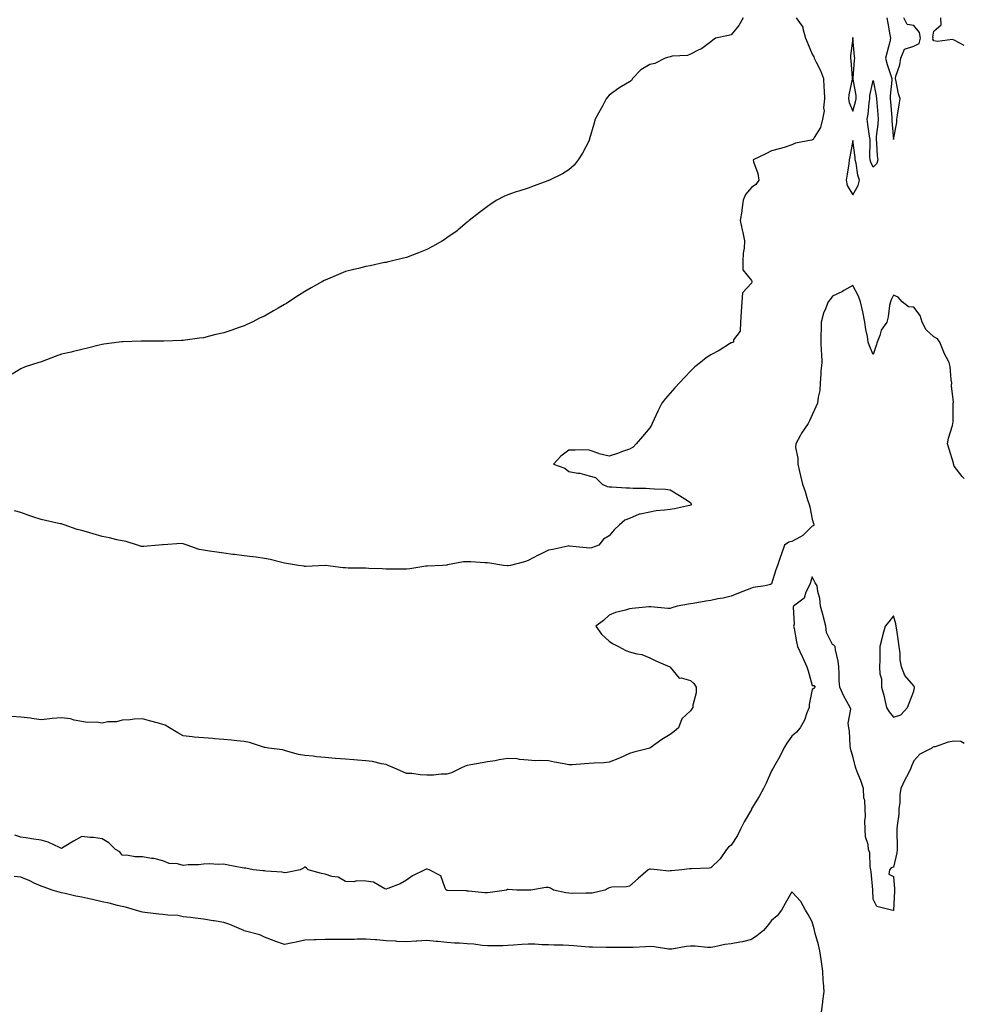
# Model space of a CAD drawing. Units: inches. Extents: x 971123 to 973763, y 7208138 to 7210778.
# Drawn here: x 973297 to 973763, y 7208716 to 7209201 of the extents above; entities that cross this region are included whole.
import ezdxf

# ---------------------------------------------------------------- set-up
doc = ezdxf.new("R2010")
doc.units = ezdxf.units.IN
doc.header["$MEASUREMENT"] = 0
doc.layers.add('Contour_97117208', color=7, linetype='Continuous', true_color=0xd324b1)

msp = doc.modelspace()

# ---------------------------------------------------------------- linework, layer by layer
at = {"layer": 'Contour_97117208'}
for points in [[(973653.98, 7209201.92, 3126), (973651.81, 7209198.17, 3126), (973648.05, 7209193.56, 3126), (973646.73, 7209193.25, 3126), (973640.4, 7209191.92, 3126), (973639.05, 7209190.92, 3126), (973638.05, 7209190.12, 3126), (973633.44, 7209186.53, 3126), (973632.17, 7209186.04, 3126), (973628.05, 7209184.01, 3126), (973626.6, 7209183.37, 3126), (973619.06, 7209182.94, 3126), (973618.05, 7209182.68, 3126), (973617.42, 7209182.55, 3126), (973615.64, 7209181.92, 3126), (973610.57, 7209179.4, 3126), (973608.05, 7209178.83, 3126), (973603.67, 7209176.3, 3126), (973599.55, 7209171.92, 3126), (973598.95, 7209171.02, 3126), (973598.05, 7209170.26, 3126), (973594.09, 7209167.97, 3126), (973592.73, 7209167.25, 3126), (973588.05, 7209163.7, 3126), (973587.21, 7209162.76, 3126), (973586.56, 7209161.92, 3126), (973584.79, 7209158.66, 3126), (973583.58, 7209156.39, 3126), (973581.11, 7209151.92, 3126), (973580.46, 7209149.5, 3126), (973578.3, 7209142.17, 3126), (973578.24, 7209141.92, 3126), (973578.19, 7209141.78, 3126), (973578.05, 7209141.45, 3126), (973574.81, 7209135.16, 3126), (973572.71, 7209131.92, 3126), (973570.66, 7209129.3, 3126), (973568.05, 7209126.96, 3126), (973564.99, 7209124.99, 3126), (973558.51, 7209121.92, 3126), (973558.21, 7209121.76, 3126), (973558.05, 7209121.71, 3126), (973557.7, 7209121.57, 3126), (973550.96, 7209119.01, 3126), (973548.05, 7209117.96, 3126), (973543.47, 7209116.51, 3126), (973542.18, 7209116.06, 3126), (973538.05, 7209114.69, 3126), (973536.15, 7209113.81, 3126), (973532.61, 7209111.92, 3126), (973529.84, 7209110.12, 3126), (973528.05, 7209108.83, 3126), (973524.1, 7209105.87, 3126), (973519.06, 7209101.92, 3126), (973518.52, 7209101.45, 3126), (973518.05, 7209101.1, 3126), (973513.55, 7209097.43, 3126), (973513, 7209096.96, 3126), (973508.05, 7209093.35, 3126), (973507.18, 7209092.78, 3126), (973505.88, 7209091.92, 3126), (973500.86, 7209089.11, 3126), (973498.05, 7209087.72, 3126), (973493.97, 7209086, 3126), (973491.03, 7209084.91, 3126), (973488.05, 7209083.74, 3126), (973486.61, 7209083.37, 3126), (973480.48, 7209081.92, 3126), (973478.53, 7209081.45, 3126), (973478.05, 7209081.33, 3126), (973477.33, 7209081.2, 3126), (973470.28, 7209079.69, 3126), (973468.05, 7209079.26, 3126), (973464.51, 7209078.38, 3126), (973462.22, 7209077.76, 3126), (973458.05, 7209076.76, 3126), (973454.63, 7209075.34, 3126), (973449.21, 7209073.07, 3126), (973448.05, 7209072.6, 3126), (973447.6, 7209072.37, 3126), (973446.76, 7209071.92, 3126), (973441.17, 7209068.8, 3126), (973438.05, 7209067.04, 3126), (973434.92, 7209065.05, 3126), (973430.18, 7209061.92, 3126), (973428.9, 7209061.08, 3126), (973428.05, 7209060.55, 3126), (973424.82, 7209058.68, 3126), (973422.57, 7209057.39, 3126), (973418.05, 7209054.81, 3126), (973416.05, 7209053.91, 3126), (973412.03, 7209051.92, 3126), (973409.34, 7209050.63, 3126), (973408.05, 7209050.03, 3126), (973405.17, 7209049.05, 3126), (973401.99, 7209047.99, 3126), (973398.05, 7209046.65, 3126), (973394.21, 7209045.77, 3126), (973391.06, 7209044.93, 3126), (973388.05, 7209044.19, 3126), (973386.03, 7209043.95, 3126), (973379.02, 7209042.9, 3126), (973378.05, 7209042.76, 3126), (973377.22, 7209042.76, 3126), (973368.57, 7209042.45, 3126), (973368.05, 7209042.45, 3126), (973367.5, 7209042.47, 3126), (973358.67, 7209042.55, 3126), (973358.05, 7209042.56, 3126), (973357.42, 7209042.56, 3126), (973348.26, 7209042.13, 3126), (973348.05, 7209042.13, 3126), (973347.85, 7209042.12, 3126), (973346.44, 7209041.92, 3126), (973338.97, 7209041, 3126), (973338.05, 7209040.9, 3126), (973336.69, 7209040.57, 3126), (973330.89, 7209039.09, 3126), (973328.05, 7209038.38, 3126), (973323.35, 7209037.23, 3126), (973322.87, 7209037.1, 3126), (973318.05, 7209036.02, 3126), (973314.96, 7209035.01, 3126), (973308.55, 7209032.43, 3126), (973308.05, 7209032.23, 3126), (973307.8, 7209032.17, 3126), (973306.97, 7209031.92, 3126), (973300.14, 7209029.83, 3126), (973298.05, 7209028.81, 3126), (973293.7, 7209026.28, 3126)], [(973680.1, 7209201.92, 3127), (973683.42, 7209197.29, 3127), (973683.39, 7209196.57, 3127), (973684.69, 7209191.92, 3127), (973685.67, 7209189.54, 3127), (973688.05, 7209184.01, 3127), (973688.79, 7209182.66, 3127), (973689.09, 7209181.92, 3127), (973690, 7209179.97, 3127), (973692.06, 7209175.92, 3127), (973693.67, 7209171.92, 3127), (973693.81, 7209167.68, 3127), (973693.98, 7209165.98, 3127), (973694.14, 7209161.92, 3127), (973693.67, 7209157.55, 3127), (973693.9, 7209156.08, 3127), (973693.09, 7209151.92, 3127), (973692.15, 7209147.82, 3127), (973688.97, 7209142.84, 3127), (973688.55, 7209141.92, 3127), (973688.24, 7209141.72, 3127), (973688.05, 7209141.71, 3127), (973687.72, 7209141.59, 3127), (973679.84, 7209140.14, 3127), (973678.05, 7209139.21, 3127), (973674.17, 7209138.03, 3127), (973672.48, 7209137.49, 3127), (973668.05, 7209136.26, 3127), (973665.14, 7209134.83, 3127), (973658.87, 7209131.92, 3127), (973659.13, 7209130.85, 3127), (973661.29, 7209125.16, 3127), (973661.8, 7209121.92, 3127), (973660.22, 7209119.75, 3127), (973658.05, 7209118.19, 3127), (973655.23, 7209114.75, 3127), (973654.05, 7209111.92, 3127), (973653.41, 7209107.29, 3127), (973653.4, 7209106.57, 3127), (973652.62, 7209101.92, 3127), (973653.55, 7209097.43, 3127), (973653.84, 7209096.12, 3127), (973654.74, 7209091.92, 3127), (973654.48, 7209088.35, 3127), (973654.09, 7209085.88, 3127), (973653.86, 7209081.92, 3127), (973653.79, 7209077.66, 3127), (973658.05, 7209072.45, 3127), (973658.26, 7209072.13, 3127), (973658.34, 7209071.92, 3127), (973658.26, 7209071.72, 3127), (973658.05, 7209071.14, 3127), (973653.73, 7209066.24, 3127), (973653.4, 7209061.92, 3127), (973653.05, 7209056.92, 3127), (973652.64, 7209051.92, 3127), (973652.51, 7209047.45, 3127), (973649.3, 7209043.17, 3127), (973649.2, 7209041.92, 3127), (973648.26, 7209041.71, 3127), (973648.05, 7209041.61, 3127), (973647.26, 7209041.14, 3127), (973642.16, 7209037.82, 3127), (973638.05, 7209035.81, 3127), (973635.79, 7209034.19, 3127), (973632.94, 7209031.92, 3127), (973630.17, 7209029.79, 3127), (973628.05, 7209027.76, 3127), (973625.27, 7209024.71, 3127), (973622.67, 7209021.92, 3127), (973620.4, 7209019.56, 3127), (973618.05, 7209016.82, 3127), (973615.76, 7209014.21, 3127), (973613.92, 7209011.92, 3127), (973611.97, 7209008.01, 3127), (973610.24, 7209004.11, 3127), (973609.22, 7209001.92, 3127), (973608.9, 7209001.08, 3127), (973608.05, 7208999.79, 3127), (973604.45, 7208995.53, 3127), (973601.36, 7208991.92, 3127), (973599.79, 7208990.18, 3127), (973598.05, 7208989.3, 3127), (973594.01, 7208987.88, 3127), (973592.62, 7208987.35, 3127), (973588.05, 7208985.85, 3127), (973583.12, 7208986.98, 3127), (973582.86, 7208987.1, 3127), (973578.05, 7208988.74, 3127), (973575, 7208988.87, 3127), (973571.24, 7208988.74, 3127), (973568.05, 7208988.83, 3127), (973564.15, 7208985.81, 3127), (973560.61, 7208981.92, 3127), (973566.08, 7208979.95, 3127), (973568.05, 7208978.19, 3127), (973572.58, 7208977.39, 3127), (973573.6, 7208977.47, 3127), (973578.05, 7208976.12, 3127), (973581.33, 7208975.2, 3127), (973584.51, 7208971.92, 3127), (973587.04, 7208970.9, 3127), (973588.05, 7208970.71, 3127), (973589.32, 7208970.65, 3127), (973596.35, 7208970.22, 3127), (973598.05, 7208970.12, 3127), (973599.86, 7208970.1, 3127), (973606.08, 7208969.95, 3127), (973608.05, 7208969.93, 3127), (973610.27, 7208969.71, 3127), (973615.72, 7208969.58, 3127), (973618.05, 7208969.26, 3127), (973622.59, 7208966.47, 3127), (973625.23, 7208964.73, 3127), (973628.05, 7208962.92, 3127), (973628.41, 7208962.29, 3127), (973628.59, 7208961.92, 3127), (973628.27, 7208961.69, 3127), (973628.05, 7208961.57, 3127), (973627.63, 7208961.49, 3127), (973620.13, 7208959.83, 3127), (973618.05, 7208959.52, 3127), (973615.25, 7208959.11, 3127), (973611.19, 7208958.78, 3127), (973608.05, 7208958.25, 3127), (973603.26, 7208957.13, 3127), (973602.84, 7208957.13, 3127), (973598.05, 7208955.01, 3127), (973595.74, 7208954.24, 3127), (973593.11, 7208951.92, 3127), (973590.49, 7208949.48, 3127), (973588.05, 7208946.53, 3127), (973585.16, 7208944.81, 3127), (973582.9, 7208941.92, 3127), (973579.29, 7208940.69, 3127), (973578.05, 7208940.4, 3127), (973576.67, 7208940.55, 3127), (973568.48, 7208941.49, 3127), (973568.05, 7208941.53, 3127), (973567.57, 7208941.45, 3127), (973560.2, 7208939.77, 3127), (973558.05, 7208939.38, 3127), (973553.15, 7208937.02, 3127), (973553.01, 7208936.96, 3127), (973548.05, 7208934.3, 3127), (973546.28, 7208933.7, 3127), (973539.39, 7208931.92, 3127), (973538.22, 7208931.76, 3127), (973538.05, 7208931.74, 3127), (973537.88, 7208931.76, 3127), (973535.97, 7208931.92, 3127), (973529.11, 7208932.99, 3127), (973528.05, 7208933.15, 3127), (973526.73, 7208933.23, 3127), (973519.81, 7208933.68, 3127), (973518.05, 7208933.78, 3127), (973516.27, 7208933.7, 3127), (973508.27, 7208932.15, 3127), (973508.05, 7208932.13, 3127), (973507.87, 7208932.1, 3127), (973505.92, 7208931.92, 3127), (973498.43, 7208931.53, 3127), (973498.05, 7208931.53, 3127), (973497.63, 7208931.51, 3127), (973489.76, 7208930.2, 3127), (973488.05, 7208930.12, 3127), (973486.26, 7208930.14, 3127), (973479.96, 7208930.01, 3127), (973478.05, 7208930.01, 3127), (973476.32, 7208930.18, 3127), (973469.55, 7208930.42, 3127), (973468.05, 7208930.55, 3127), (973466.73, 7208930.59, 3127), (973459.34, 7208930.63, 3127), (973458.05, 7208930.67, 3127), (973456.82, 7208930.69, 3127), (973448.13, 7208931.84, 3127), (973447.97, 7208931.84, 3127), (973438.52, 7208931.45, 3127), (973438.05, 7208931.47, 3127), (973437.66, 7208931.53, 3127), (973434.91, 7208931.92, 3127), (973429.05, 7208932.92, 3127), (973428.05, 7208933.01, 3127), (973426.64, 7208933.33, 3127), (973420.92, 7208934.79, 3127), (973418.05, 7208935.4, 3127), (973414.04, 7208935.94, 3127), (973412.34, 7208936.2, 3127), (973408.05, 7208936.74, 3127), (973403.4, 7208937.27, 3127), (973402.59, 7208937.37, 3127), (973398.05, 7208937.92, 3127), (973394.62, 7208938.48, 3127), (973391.02, 7208938.95, 3127), (973388.05, 7208939.42, 3127), (973385.93, 7208939.81, 3127), (973379.95, 7208941.92, 3127), (973378.61, 7208942.49, 3127), (973378.05, 7208942.64, 3127), (973377.3, 7208942.68, 3127), (973368.23, 7208942.1, 3127), (973368.05, 7208942.12, 3127), (973367.86, 7208942.1, 3127), (973366.13, 7208941.92, 3127), (973358.69, 7208941.28, 3127), (973358.05, 7208941.24, 3127), (973357.46, 7208941.33, 3127), (973355.61, 7208941.92, 3127), (973349.92, 7208943.8, 3127), (973348.05, 7208944.11, 3127), (973345.34, 7208944.63, 3127), (973341.66, 7208945.53, 3127), (973338.05, 7208946.16, 3127), (973333.64, 7208947.51, 3127), (973332, 7208947.97, 3127), (973328.05, 7208949.15, 3127), (973325.8, 7208949.67, 3127), (973319.44, 7208951.92, 3127), (973318.41, 7208952.27, 3127), (973318.05, 7208952.37, 3127), (973317.46, 7208952.51, 3127), (973310.2, 7208954.07, 3127), (973308.05, 7208954.6, 3127), (973304.02, 7208955.94, 3127), (973302.56, 7208956.43, 3127), (973298.05, 7208957.97, 3127), (973294.91, 7208958.78, 3127)], [(973724.77, 7209201.92, 3128), (973725.31, 7209199.19, 3128), (973726.38, 7209193.58, 3128), (973726.71, 7209191.92, 3128), (973726.25, 7209190.12, 3128), (973724.93, 7209185.05, 3128), (973724.14, 7209181.92, 3128), (973724.96, 7209178.83, 3128), (973726.94, 7209173.03, 3128), (973727.27, 7209171.92, 3128), (973727.32, 7209171.18, 3128), (973726.46, 7209163.5, 3128), (973726.53, 7209161.92, 3128), (973726.64, 7209160.51, 3128), (973727.24, 7209152.72, 3128), (973727.31, 7209151.92, 3128), (973727.29, 7209151.16, 3128), (973728.05, 7209141.94, 3128), (973729.74, 7209150.24, 3128), (973729.67, 7209151.92, 3128), (973730.01, 7209153.89, 3128), (973730.89, 7209159.07, 3128), (973731.4, 7209161.92, 3128), (973730.6, 7209164.48, 3128), (973729.45, 7209170.53, 3128), (973729.09, 7209171.92, 3128), (973729.3, 7209173.17, 3128), (973731.31, 7209178.66, 3128), (973731.67, 7209181.92, 3128), (973733.54, 7209186.43, 3128), (973738.05, 7209187.9, 3128), (973740.71, 7209189.26, 3128), (973741.47, 7209191.92, 3128), (973740.84, 7209194.71, 3128), (973738.05, 7209198.05, 3128), (973734.79, 7209198.66, 3128), (973733.27, 7209201.92, 3128)], [(973763, 7209188.24, 3127), (973760.47, 7209189.5, 3127), (973758.05, 7209190.79, 3127), (973757.25, 7209191.12, 3127), (973749.73, 7209190.24, 3127), (973748.05, 7209190.55, 3127), (973747.52, 7209191.39, 3127), (973747.67, 7209191.92, 3127), (973747.56, 7209192.41, 3127), (973748.05, 7209195.38, 3127), (973751.56, 7209198.4, 3127), (973751.42, 7209201.92, 3127)], [(973763, 7208974.83, 3128), (973761.88, 7208975.75, 3128), (973758.05, 7208980.94, 3128), (973757.81, 7208981.67, 3128), (973757.75, 7208981.92, 3128), (973757.62, 7208982.35, 3128), (973755.46, 7208989.32, 3128), (973754.67, 7208991.92, 3128), (973755.25, 7208994.73, 3128), (973757.12, 7209000.98, 3128), (973757.34, 7209001.92, 3128), (973757.45, 7209002.53, 3128), (973757.47, 7209011.35, 3128), (973757.55, 7209011.92, 3128), (973757.61, 7209012.37, 3128), (973756.69, 7209020.55, 3128), (973756.79, 7209021.92, 3128), (973756.53, 7209023.44, 3128), (973756.05, 7209029.93, 3128), (973755.61, 7209031.92, 3128), (973752.94, 7209036.82, 3128), (973752.85, 7209037.12, 3128), (973750.97, 7209041.92, 3128), (973749.78, 7209043.64, 3128), (973748.05, 7209044.67, 3128), (973744.28, 7209048.15, 3128), (973742.18, 7209051.92, 3128), (973741.25, 7209055.12, 3128), (973738.05, 7209059.24, 3128), (973735.52, 7209059.4, 3128), (973732.36, 7209061.92, 3128), (973730.34, 7209064.22, 3128), (973728.05, 7209065.2, 3128), (973727.02, 7209062.94, 3128), (973726.55, 7209061.92, 3128), (973726.17, 7209060.05, 3128), (973725.41, 7209054.56, 3128), (973724.79, 7209051.92, 3128), (973722.11, 7209047.86, 3128), (973721.44, 7209045.32, 3128), (973720.06, 7209041.92, 3128), (973719.59, 7209040.38, 3128), (973718.05, 7209035.87, 3128), (973716.28, 7209040.16, 3128), (973715.64, 7209041.92, 3128), (973715.26, 7209044.71, 3128), (973714.44, 7209048.31, 3128), (973714.04, 7209051.92, 3128), (973713, 7209056.88, 3128), (973712.97, 7209057, 3128), (973711.92, 7209061.92, 3128), (973710.78, 7209064.65, 3128), (973708.05, 7209069.93, 3128), (973703.55, 7209067.41, 3128), (973702.92, 7209067.04, 3128), (973698.05, 7209064.69, 3128), (973696.87, 7209063.09, 3128), (973695.86, 7209061.92, 3128), (973694.58, 7209058.44, 3128), (973693.59, 7209056.37, 3128), (973692.42, 7209051.92, 3128), (973692.46, 7209047.51, 3128), (973692.33, 7209046.2, 3128), (973692.36, 7209041.92, 3128), (973692.52, 7209037.45, 3128), (973692.59, 7209036.47, 3128), (973692.75, 7209031.92, 3128), (973692.35, 7209027.62, 3128), (973692.32, 7209026.2, 3128), (973691.98, 7209021.92, 3128), (973691.79, 7209018.19, 3128), (973690.95, 7209014.83, 3128), (973690.73, 7209011.92, 3128), (973689.89, 7209010.08, 3128), (973688.05, 7209006.1, 3128), (973686.76, 7209003.21, 3128), (973686.03, 7209001.92, 3128), (973682.81, 7208997.15, 3128), (973682.3, 7208996.18, 3128), (973679.92, 7208991.92, 3128), (973679.85, 7208990.12, 3128), (973680.95, 7208984.83, 3128), (973680.88, 7208981.92, 3128), (973681.73, 7208978.25, 3128), (973682.24, 7208976.12, 3128), (973683.2, 7208971.92, 3128), (973684.51, 7208968.38, 3128), (973685.74, 7208964.22, 3128), (973686.51, 7208961.92, 3128), (973686.94, 7208960.81, 3128), (973688.05, 7208954.77, 3128), (973688.72, 7208952.6, 3128), (973688.88, 7208951.92, 3128), (973688.52, 7208951.45, 3128), (973688.05, 7208951.3, 3128), (973683.37, 7208946.61, 3128), (973682.2, 7208946.08, 3128), (973678.05, 7208943.72, 3128), (973676.53, 7208943.44, 3128), (973674.41, 7208941.92, 3128), (973672.77, 7208937.19, 3128), (973672.49, 7208936.35, 3128), (973670.99, 7208931.92, 3128), (973670.2, 7208929.77, 3128), (973668.05, 7208922.88, 3128), (973667.42, 7208922.56, 3128), (973664.92, 7208921.92, 3128), (973658.93, 7208921.04, 3128), (973658.05, 7208920.69, 3128), (973656.01, 7208919.89, 3128), (973651.77, 7208918.19, 3128), (973648.05, 7208916.78, 3128), (973644.13, 7208915.83, 3128), (973641.53, 7208915.4, 3128), (973638.05, 7208914.63, 3128), (973635.65, 7208914.32, 3128), (973629.36, 7208913.23, 3128), (973628.05, 7208913.03, 3128), (973627.06, 7208912.9, 3128), (973621.47, 7208911.92, 3128), (973618.93, 7208911.04, 3128), (973618.05, 7208910.75, 3128), (973616.85, 7208910.71, 3128), (973608.49, 7208911.49, 3128), (973608.05, 7208911.47, 3128), (973607.59, 7208911.45, 3128), (973599.34, 7208910.63, 3128), (973598.05, 7208910.61, 3128), (973596.06, 7208909.93, 3128), (973591.17, 7208908.8, 3128), (973588.05, 7208907.35, 3128), (973585.21, 7208904.77, 3128), (973581.42, 7208901.92, 3128), (973584.26, 7208898.13, 3128), (973588.05, 7208894.62, 3128), (973589.59, 7208893.46, 3128), (973592.64, 7208891.92, 3128), (973596.19, 7208890.06, 3128), (973598.05, 7208889.38, 3128), (973601.59, 7208888.38, 3128), (973604.15, 7208888.03, 3128), (973608.05, 7208886.33, 3128), (973610.96, 7208884.83, 3128), (973617.89, 7208881.92, 3128), (973617.97, 7208881.84, 3128), (973618.05, 7208881.71, 3128), (973622.46, 7208876.33, 3128), (973623.49, 7208876.49, 3128), (973628.05, 7208875.16, 3128), (973629.79, 7208873.66, 3128), (973630.93, 7208871.92, 3128), (973630.8, 7208869.17, 3128), (973629.24, 7208863.11, 3128), (973629.16, 7208861.92, 3128), (973628.67, 7208861.31, 3128), (973628.05, 7208860.26, 3128), (973623.72, 7208856.24, 3128), (973622.23, 7208851.92, 3128), (973619.94, 7208850.03, 3128), (973618.05, 7208848.62, 3128), (973613.9, 7208846.06, 3128), (973608.05, 7208841.92, 3128), (973600.14, 7208839.83, 3128), (973598.05, 7208839.22, 3128), (973593.11, 7208836.98, 3128), (973593.03, 7208836.94, 3128), (973588.05, 7208834.87, 3128), (973585.41, 7208834.56, 3128), (973580.6, 7208834.48, 3128), (973578.05, 7208834.21, 3128), (973575.78, 7208834.19, 3128), (973569.83, 7208833.7, 3128), (973568.05, 7208833.68, 3128), (973565.88, 7208834.09, 3128), (973561.11, 7208834.99, 3128), (973558.05, 7208835.53, 3128), (973554.18, 7208835.79, 3128), (973551.69, 7208835.55, 3128), (973548.05, 7208835.88, 3128), (973543.75, 7208836.22, 3128), (973542.71, 7208836.57, 3128), (973538.05, 7208836.78, 3128), (973533.79, 7208836.18, 3128), (973531.81, 7208835.67, 3128), (973528.05, 7208835.05, 3128), (973525.37, 7208834.6, 3128), (973519.8, 7208833.66, 3128), (973518.05, 7208833.38, 3128), (973517.06, 7208832.9, 3128), (973514.87, 7208831.92, 3128), (973510.24, 7208829.73, 3128), (973508.05, 7208829.07, 3128)], [(973728.05, 7208761.86, 3129), (973728, 7208761.86, 3129), (973727.14, 7208761.92, 3129), (973719.97, 7208763.83, 3129), (973718.05, 7208767.47, 3129), (973717.99, 7208771.86, 3129), (973717.98, 7208771.92, 3129), (973717.98, 7208772, 3129), (973717.03, 7208780.9, 3129), (973716.98, 7208781.92, 3129), (973716.67, 7208783.31, 3129), (973716.41, 7208790.28, 3129), (973715.83, 7208791.92, 3129), (973715.61, 7208794.36, 3129), (973714.28, 7208798.15, 3129), (973714.09, 7208801.92, 3129), (973714, 7208805.96, 3129), (973714.33, 7208808.19, 3129), (973714.2, 7208811.92, 3129), (973713.95, 7208816.02, 3129), (973713.53, 7208817.39, 3129), (973713.37, 7208821.92, 3129), (973712.07, 7208825.94, 3129), (973710.57, 7208829.4, 3129), (973709.6, 7208831.92, 3129), (973709.24, 7208833.11, 3129), (973708.05, 7208837.96, 3129), (973707.14, 7208841.02, 3129), (973706.94, 7208841.92, 3129), (973706.79, 7208843.17, 3129), (973706.39, 7208850.26, 3129), (973706.17, 7208851.92, 3129), (973705.76, 7208854.21, 3129), (973707.14, 7208861, 3129), (973706.68, 7208861.92, 3129), (973705.09, 7208864.89, 3129), (973703.59, 7208867.45, 3129), (973701.63, 7208871.92, 3129), (973701.29, 7208875.16, 3129), (973701.38, 7208878.58, 3129), (973701.11, 7208881.92, 3129), (973700.91, 7208884.77, 3129), (973699.57, 7208890.4, 3129), (973699.43, 7208891.92, 3129), (973698.77, 7208892.64, 3129), (973698.05, 7208893.01, 3129), (973695.08, 7208898.95, 3129), (973694.69, 7208901.92, 3129), (973693.62, 7208906.35, 3129), (973693.43, 7208907.31, 3129), (973692.16, 7208911.92, 3129), (973691.75, 7208915.63, 3129), (973690.83, 7208919.15, 3129), (973690.42, 7208921.92, 3129), (973689.51, 7208923.38, 3129), (973688.05, 7208926.33, 3129), (973687.01, 7208922.96, 3129), (973686.52, 7208921.92, 3129), (973684.95, 7208918.81, 3129), (973684.1, 7208915.87, 3129), (973678.84, 7208911.92, 3129), (973678.64, 7208911.33, 3129), (973679.09, 7208902.97, 3129), (973678.9, 7208901.92, 3129), (973679.09, 7208900.88, 3129), (973680.35, 7208894.22, 3129), (973680.75, 7208891.92, 3129), (973683.12, 7208886.98, 3129), (973683.23, 7208886.74, 3129), (973685.45, 7208881.92, 3129), (973686.06, 7208879.93, 3129), (973688.05, 7208872.82, 3129), (973688.84, 7208872.72, 3129), (973689.51, 7208871.92, 3129), (973688.77, 7208871.2, 3129), (973688.05, 7208870.75, 3129), (973686.6, 7208863.37, 3129), (973686.48, 7208861.92, 3129), (973685.37, 7208859.24, 3129), (973684.27, 7208855.69, 3129), (973682.07, 7208851.92, 3129), (973680.28, 7208849.69, 3129), (973678.05, 7208847.72, 3129), (973675.6, 7208844.38, 3129), (973674.1, 7208841.92, 3129), (973672.17, 7208837.8, 3129), (973669.61, 7208833.48, 3129), (973668.74, 7208831.92, 3129), (973668.55, 7208831.43, 3129), (973668.05, 7208830.63, 3129), (973665.36, 7208824.6, 3129), (973663.99, 7208821.92, 3129), (973661.9, 7208818.07, 3129), (973658.37, 7208812.23, 3129), (973658.18, 7208811.92, 3129), (973658.14, 7208811.84, 3129), (973658.05, 7208811.69, 3129), (973654.47, 7208805.51, 3129), (973652.74, 7208801.92, 3129), (973651.2, 7208798.76, 3129), (973648.05, 7208793.99, 3129), (973646.87, 7208793.09, 3129), (973645.75, 7208791.92, 3129), (973642.7, 7208787.27, 3129), (973638.05, 7208782.78, 3129), (973637.31, 7208782.66, 3129), (973628.53, 7208782.39, 3129), (973628.05, 7208782.33, 3129), (973627.64, 7208782.33, 3129), (973623.72, 7208781.92, 3129), (973618.67, 7208781.3, 3129), (973618.05, 7208781.33, 3129), (973617.34, 7208781.2, 3129), (973611.59, 7208781.92, 3129), (973608.32, 7208782.19, 3129), (973608.05, 7208782.17, 3129), (973607.83, 7208782.13, 3129), (973607.25, 7208781.92, 3129), (973602.32, 7208777.64, 3129), (973598.05, 7208773.78, 3129), (973596.55, 7208773.42, 3129), (973589.37, 7208773.25, 3129), (973588.05, 7208773.03, 3129), (973587.27, 7208772.7, 3129), (973585.82, 7208771.92, 3129), (973579.54, 7208770.44, 3129), (973578.05, 7208770.36, 3129), (973576.5, 7208770.38, 3129), (973569.69, 7208770.28, 3129), (973568.05, 7208770.3, 3129), (973566.61, 7208770.47, 3129), (973560.63, 7208771.92, 3129), (973559.02, 7208772.88, 3129), (973558.05, 7208773.21, 3129), (973556.76, 7208773.21, 3129), (973549.37, 7208771.92, 3129), (973548.15, 7208771.82, 3129), (973548.05, 7208771.82, 3129), (973547.94, 7208771.8, 3129), (973542.49, 7208771.92, 3129), (973538.25, 7208772.12, 3129), (973538.05, 7208772.1, 3129), (973537.86, 7208772.12, 3129), (973537.42, 7208771.92, 3129), (973529.29, 7208770.67, 3129), (973528.05, 7208770.57, 3129), (973526.72, 7208770.59, 3129), (973518.6, 7208771.37, 3129), (973518.05, 7208771.39, 3129), (973517.62, 7208771.49, 3129), (973508.23, 7208771.74, 3129), (973508.05, 7208771.76, 3129), (973507.93, 7208771.8, 3129), (973507.69, 7208771.92, 3129), (973507.18, 7208772.8, 3129), (973505.02, 7208778.89, 3129), (973499.32, 7208781.92, 3129), (973498.3, 7208782.17, 3129), (973498.05, 7208782.23, 3129), (973497.79, 7208782.17, 3129), (973497.07, 7208781.92, 3129), (973491.02, 7208778.95, 3129), (973488.05, 7208776.8, 3129), (973484.95, 7208775.03, 3129), (973478.87, 7208772.74, 3129), (973478.05, 7208772.37, 3129), (973477.38, 7208772.58, 3129), (973471.87, 7208775.73, 3129), (973468.05, 7208776.33, 3129), (973463.58, 7208776.39, 3129), (973462.07, 7208775.94, 3129), (973458.05, 7208776.06, 3129), (973454.37, 7208778.23, 3129), (973451.33, 7208778.64, 3129), (973448.05, 7208779.69, 3129), (973446.2, 7208780.08, 3129), (973439.71, 7208781.92, 3129), (973438.77, 7208782.64, 3129), (973438.05, 7208783.37, 3129), (973437.3, 7208782.66, 3129), (973435.64, 7208781.92, 3129), (973429.35, 7208780.63, 3129), (973428.05, 7208780.38, 3129), (973426.8, 7208780.67, 3129), (973418.81, 7208781.16, 3129), (973418.05, 7208781.3, 3129), (973417.53, 7208781.39, 3129), (973412.53, 7208781.92, 3129), (973408.86, 7208782.72, 3129), (973408.05, 7208782.66, 3129), (973407.13, 7208782.84, 3129), (973400.3, 7208784.17, 3129), (973398.05, 7208784.6, 3129), (973395.45, 7208784.52, 3129), (973390.88, 7208784.75, 3129), (973388.05, 7208784.67, 3129), (973385.6, 7208784.38, 3129), (973380.45, 7208784.32, 3129), (973378.05, 7208784.09, 3129), (973375.18, 7208784.79, 3129), (973371.2, 7208785.06, 3129), (973368.05, 7208786.33, 3129), (973363.6, 7208787.47, 3129), (973362.5, 7208787.47, 3129), (973358.05, 7208788.21, 3129), (973354.45, 7208788.33, 3129), (973350.96, 7208789.01, 3129), (973348.05, 7208789.11, 3129), (973346.89, 7208790.75, 3129), (973344.74, 7208791.92, 3129), (973341.35, 7208795.22, 3129), (973338.05, 7208797.17, 3129), (973333.91, 7208797.78, 3129), (973332.19, 7208797.78, 3129), (973328.05, 7208798.25, 3129), (973323.92, 7208796.06, 3129), (973319.4, 7208793.27, 3129), (973318.05, 7208792.47, 3129), (973317.16, 7208792.82, 3129), (973311.59, 7208795.46, 3129), (973308.05, 7208796.49, 3129), (973303.36, 7208797.23, 3129), (973302.69, 7208797.27, 3129), (973298.05, 7208797.9, 3129), (973295.01, 7208798.89, 3129)], [(973508.05, 7208829.07, 3128), (973505.14, 7208829.01, 3128), (973501.38, 7208828.6, 3128), (973498.05, 7208828.54, 3128), (973494.8, 7208828.66, 3128), (973490.68, 7208829.3, 3128), (973488.05, 7208829.42, 3128), (973486.3, 7208830.18, 3128), (973482.14, 7208831.92, 3128), (973479.32, 7208833.19, 3128), (973478.05, 7208833.81, 3128), (973475.81, 7208834.15, 3128), (973471.39, 7208835.26, 3128), (973468.05, 7208835.65, 3128), (973464.03, 7208835.94, 3128), (973462.23, 7208836.1, 3128), (973458.05, 7208836.39, 3128), (973453.18, 7208836.78, 3128), (973452.9, 7208836.78, 3128), (973448.05, 7208837.33, 3128), (973443.77, 7208837.64, 3128), (973442.12, 7208837.86, 3128), (973438.05, 7208838.17, 3128), (973434.86, 7208838.74, 3128), (973429.68, 7208840.28, 3128), (973428.05, 7208840.63, 3128), (973427.09, 7208840.96, 3128), (973420.09, 7208841.92, 3128), (973418.3, 7208842.17, 3128), (973418.05, 7208842.21, 3128), (973417.68, 7208842.29, 3128), (973410.73, 7208844.6, 3128), (973408.05, 7208845.1, 3128), (973404.47, 7208845.49, 3128), (973401.89, 7208845.75, 3128), (973398.05, 7208846.2, 3128), (973393.46, 7208846.51, 3128), (973392.7, 7208846.57, 3128), (973388.05, 7208846.9, 3128), (973383.42, 7208847.29, 3128), (973382.54, 7208847.43, 3128), (973378.05, 7208847.86, 3128), (973375.48, 7208849.34, 3128), (973371.32, 7208851.92, 3128), (973369.25, 7208853.11, 3128), (973368.05, 7208853.52, 3128), (973365.85, 7208854.13, 3128), (973361.46, 7208855.32, 3128), (973358.05, 7208856.26, 3128), (973353.83, 7208856.14, 3128), (973351.93, 7208855.81, 3128), (973348.05, 7208855.67, 3128), (973345.18, 7208854.79, 3128), (973340.91, 7208854.79, 3128), (973338.05, 7208854.24, 3128), (973335.37, 7208854.6, 3128), (973330.71, 7208854.58, 3128), (973328.05, 7208855.06, 3128), (973324.25, 7208855.71, 3128), (973322.44, 7208856.31, 3128), (973318.05, 7208856.82, 3128), (973313.42, 7208856.55, 3128), (973312.4, 7208856.28, 3128), (973308.05, 7208855.88, 3128), (973303.5, 7208856.47, 3128), (973302.74, 7208856.61, 3128), (973298.05, 7208857.13, 3128), (973293.57, 7208857.45, 3128)], [(973763, 7208844.14, 3129), (973761.34, 7208845.2, 3129), (973758.05, 7208845.24, 3129), (973755.08, 7208844.89, 3129), (973748.67, 7208842.55, 3129), (973748.05, 7208842.43, 3129), (973747.57, 7208842.39, 3129), (973747.02, 7208841.92, 3129), (973741.07, 7208838.89, 3129), (973738.05, 7208835.57, 3129), (973736.96, 7208833.01, 3129), (973736.71, 7208831.92, 3129), (973735.34, 7208829.21, 3129), (973733.75, 7208826.22, 3129), (973731.75, 7208821.92, 3129), (973731.15, 7208818.81, 3129), (973731.21, 7208815.08, 3129), (973730.78, 7208811.92, 3129), (973730.67, 7208809.3, 3129), (973729.86, 7208803.74, 3129), (973729.76, 7208801.92, 3129), (973729.81, 7208800.16, 3129), (973729.84, 7208793.72, 3129), (973729.9, 7208791.92, 3129), (973729.75, 7208790.22, 3129), (973728.05, 7208783.15, 3129), (973727.02, 7208782.94, 3129), (973726.09, 7208781.92, 3129), (973725.87, 7208779.73, 3129), (973728.05, 7208778.52, 3129), (973728.65, 7208772.51, 3129), (973728.68, 7208771.92, 3129), (973728.67, 7208771.3, 3129), (973728.06, 7208761.94, 3129), (973728.06, 7208761.92, 3129), (973728.05, 7208761.86, 3129)], [(973692.6, 7208711.92, 3130), (973693.26, 7208716.71, 3130), (973693.29, 7208717.17, 3130), (973693.9, 7208721.92, 3130), (973693.59, 7208726.39, 3130), (973693.51, 7208727.37, 3130), (973693.2, 7208731.92, 3130), (973692.63, 7208736.51, 3130), (973692.38, 7208737.6, 3130), (973691.73, 7208741.92, 3130), (973691.09, 7208744.97, 3130), (973689.51, 7208750.46, 3130), (973689.16, 7208751.92, 3130), (973688.98, 7208752.84, 3130), (973688.05, 7208756.24, 3130), (973686.06, 7208759.93, 3130), (973684.67, 7208761.92, 3130), (973682.43, 7208766.31, 3130), (973678.05, 7208771.08, 3130), (973674.66, 7208765.32, 3130), (973672.9, 7208761.92, 3130), (973670.76, 7208759.21, 3130), (973668.05, 7208756.82, 3130), (973665.89, 7208754.07, 3130), (973664.1, 7208751.92, 3130), (973660.71, 7208749.26, 3130), (973658.05, 7208747.55, 3130), (973653.63, 7208746.33, 3130), (973652.39, 7208746.26, 3130), (973648.05, 7208745.4, 3130), (973644.97, 7208744.99, 3130), (973640.04, 7208743.91, 3130), (973638.05, 7208743.62, 3130), (973636.41, 7208743.56, 3130), (973630.36, 7208744.22, 3130), (973628.05, 7208744.19, 3130), (973625.87, 7208744.09, 3130), (973618.91, 7208742.78, 3130), (973618.05, 7208742.74, 3130), (973617.19, 7208742.78, 3130), (973610.1, 7208743.97, 3130), (973608.05, 7208744.05, 3130), (973605.97, 7208743.99, 3130), (973599.77, 7208743.64, 3130), (973598.05, 7208743.6, 3130), (973596.36, 7208743.62, 3130), (973589.66, 7208743.52, 3130), (973588.05, 7208743.54, 3130), (973586.44, 7208743.54, 3130), (973579.84, 7208743.72, 3130), (973578.05, 7208743.72, 3130), (973576.07, 7208743.89, 3130), (973570.55, 7208744.42, 3130), (973568.05, 7208744.65, 3130), (973565.27, 7208744.71, 3130), (973560.93, 7208744.81, 3130), (973558.05, 7208744.85, 3130), (973555.03, 7208744.95, 3130), (973551.31, 7208745.18, 3130), (973548.05, 7208745.26, 3130), (973544.99, 7208744.99, 3130), (973540.87, 7208744.73, 3130), (973538.05, 7208744.5, 3130), (973535.54, 7208744.44, 3130), (973530.58, 7208744.44, 3130), (973528.05, 7208744.38, 3130), (973525.32, 7208744.65, 3130), (973521.29, 7208745.16, 3130), (973518.05, 7208745.46, 3130), (973514.22, 7208745.75, 3130), (973511.79, 7208745.67, 3130), (973508.05, 7208746.04, 3130), (973503.48, 7208746.49, 3130), (973502.75, 7208746.61, 3130), (973498.05, 7208747.02, 3130), (973493.25, 7208746.72, 3130), (973492.8, 7208746.67, 3130), (973488.05, 7208746.35, 3130), (973483.36, 7208746.61, 3130), (973482.78, 7208746.65, 3130), (973478.05, 7208746.92, 3130), (973473.43, 7208747.31, 3130), (973472.61, 7208747.35, 3130), (973468.05, 7208747.72, 3130), (973463.75, 7208747.62, 3130), (973462.4, 7208747.56, 3130), (973458.05, 7208747.47, 3130), (973453.61, 7208747.49, 3130), (973452.42, 7208747.56, 3130), (973448.05, 7208747.58, 3130), (973443.51, 7208747.37, 3130), (973442.55, 7208747.43, 3130), (973438.05, 7208747.15, 3130), (973433.81, 7208746.16, 3130), (973432, 7208745.87, 3130), (973428.05, 7208745.05, 3130), (973423.26, 7208746.72, 3130), (973422.94, 7208746.82, 3130), (973418.05, 7208748.68, 3130), (973415.89, 7208749.77, 3130), (973408.11, 7208751.86, 3130), (973408.05, 7208751.88, 3130), (973408.02, 7208751.9, 3130), (973407.94, 7208751.92, 3130), (973401.06, 7208754.93, 3130), (973398.05, 7208755.85, 3130), (973393.27, 7208756.71, 3130), (973392.9, 7208756.78, 3130), (973388.05, 7208757.55, 3130), (973384.09, 7208757.97, 3130), (973381.63, 7208758.33, 3130), (973378.05, 7208758.74, 3130), (973375.44, 7208759.3, 3130), (973370.52, 7208759.46, 3130), (973368.05, 7208759.85, 3130), (973366.13, 7208760.01, 3130), (973359.12, 7208760.85, 3130), (973358.05, 7208760.94, 3130), (973357.33, 7208761.2, 3130), (973354.56, 7208761.92, 3130), (973349.57, 7208763.44, 3130), (973348.05, 7208763.72, 3130), (973345.69, 7208764.28, 3130), (973341.55, 7208765.42, 3130), (973338.05, 7208766.18, 3130), (973333.42, 7208767.29, 3130), (973332.5, 7208767.47, 3130), (973328.05, 7208768.44, 3130), (973325.07, 7208768.95, 3130), (973319.82, 7208770.16, 3130), (973318.05, 7208770.49, 3130), (973316.97, 7208770.85, 3130), (973313.55, 7208771.92, 3130), (973309.54, 7208773.4, 3130), (973308.05, 7208773.74, 3130), (973304.61, 7208775.36, 3130), (973302.54, 7208776.41, 3130), (973298.05, 7208778.23, 3130), (973294.75, 7208778.62, 3130)]]:
    msp.add_polyline3d(points, dxfattribs=at)
for points in [[(973708.05, 7209155.79, 3128), (973709.41, 7209160.55, 3128), (973709.64, 7209161.92, 3128), (973709.67, 7209163.54, 3128), (973708.26, 7209171.71, 3128), (973708.27, 7209171.92, 3128), (973708.31, 7209172.17, 3128), (973708.94, 7209181.02, 3128), (973709.11, 7209181.92, 3128), (973708.92, 7209182.78, 3128), (973708.09, 7209191.88, 3128), (973708.08, 7209191.92, 3128), (973708.08, 7209191.96, 3128), (973708.05, 7209192.12, 3128), (973708.01, 7209191.96, 3128), (973707.99, 7209191.92, 3128), (973708, 7209191.86, 3128), (973706.85, 7209183.11, 3128), (973706.89, 7209181.92, 3128), (973707.03, 7209180.9, 3128), (973707.75, 7209172.23, 3128), (973707.79, 7209171.92, 3128), (973707.76, 7209171.63, 3128), (973706.04, 7209163.93, 3128), (973705.87, 7209161.92, 3128), (973706.23, 7209160.1, 3128)], [(973718.05, 7209128.23, 3127), (973716.89, 7209130.75, 3127), (973716.59, 7209131.92, 3127), (973716.51, 7209133.46, 3127), (973716.67, 7209140.55, 3127), (973716.59, 7209141.92, 3127), (973716.35, 7209143.62, 3127), (973715.44, 7209149.3, 3127), (973715.08, 7209151.92, 3127), (973715.6, 7209154.38, 3127), (973716.1, 7209159.97, 3127), (973716.43, 7209161.92, 3127), (973716.46, 7209163.52, 3127), (973718.05, 7209171, 3127), (973719.62, 7209163.48, 3127), (973719.69, 7209161.92, 3127), (973719.83, 7209160.14, 3127), (973720.32, 7209154.19, 3127), (973720.49, 7209151.92, 3127), (973720.43, 7209149.54, 3127), (973719.55, 7209143.42, 3127), (973719.51, 7209141.92, 3127), (973719.8, 7209140.16, 3127), (973719.98, 7209133.85, 3127), (973720.46, 7209131.92, 3127), (973719.84, 7209130.14, 3127)], [(973708.05, 7209114.63, 3128), (973710.77, 7209119.19, 3128), (973711.3, 7209121.92, 3128), (973710.45, 7209124.32, 3128), (973709.67, 7209130.3, 3128), (973709.26, 7209131.92, 3128), (973709.19, 7209133.07, 3128), (973708.05, 7209141.47, 3128), (973706.55, 7209133.42, 3128), (973706.32, 7209131.92, 3128), (973706.03, 7209129.91, 3128), (973705.22, 7209124.75, 3128), (973704.82, 7209121.92, 3128), (973705.34, 7209119.21, 3128)], [(973728.05, 7208857.21, 3129), (973731.76, 7208858.21, 3129), (973735.04, 7208861.92, 3129), (973735.86, 7208864.11, 3129), (973738.05, 7208869.97, 3129), (973738.4, 7208871.57, 3129), (973738.43, 7208871.92, 3129), (973738.33, 7208872.21, 3129), (973738.05, 7208872.53, 3129), (973733.77, 7208877.64, 3129), (973732.03, 7208881.92, 3129), (973731.46, 7208885.32, 3129), (973731.42, 7208888.54, 3129), (973730.98, 7208891.92, 3129), (973730.51, 7208894.38, 3129), (973729.79, 7208900.18, 3129), (973729.5, 7208901.92, 3129), (973729.22, 7208903.09, 3129), (973728.05, 7208907.04, 3129), (973725.76, 7208904.21, 3129), (973723.94, 7208901.92, 3129), (973722.67, 7208897.29, 3129), (973722.48, 7208896.35, 3129), (973721.4, 7208891.92, 3129), (973721.35, 7208888.62, 3129), (973721.33, 7208885.2, 3129), (973721.28, 7208881.92, 3129), (973721.44, 7208878.52, 3129), (973722.16, 7208876.04, 3129), (973722.26, 7208871.92, 3129), (973723.46, 7208867.33, 3129), (973723.66, 7208866.31, 3129), (973724.68, 7208861.92, 3129), (973725.92, 7208859.79, 3129)]]:
    msp.add_polyline3d(points, close=True, dxfattribs=at)

doc.saveas('drawing.dxf')
